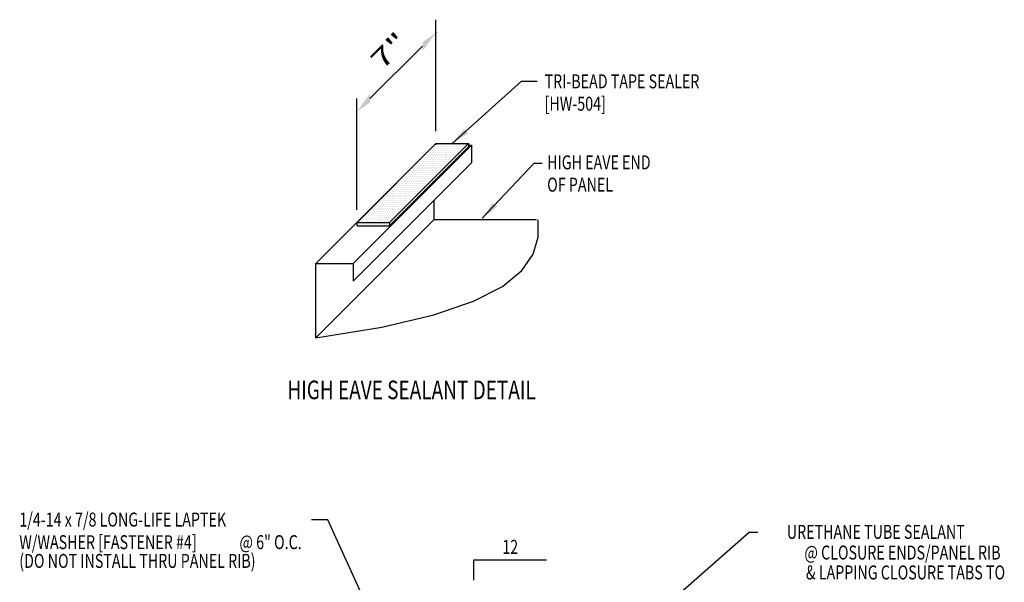
# Model space of a CAD drawing. Units: inches. Extents: x 10.9 to 40.3, y 4 to 44.5.
# Drawn here: x 12.7 to 39.2, y 29.4 to 44.5 of the extents above; entities that cross this region are included whole.
import ezdxf
from ezdxf.enums import TextEntityAlignment as Align

# ---------------------------------------------------------------- set-up
doc = ezdxf.new("R2010")
doc.units = ezdxf.units.IN
doc.header["$MEASUREMENT"] = 0
for name, color, linetype in [('DIM', 2, 'Continuous'), ('LABEL', 6, 'Continuous'), ('MARK', 1, 'Continuous'), ('PANEL', 11, 'Continuous'), ('TAPE', 8, 'Continuous'), ('TEXT', 2, 'Continuous')]:
    doc.layers.add(name, color=color, linetype=linetype)
doc.styles.add('ROMAND', font='romand', dxfattribs={"height": 0.075})
doc.styles.add('ROMANS', font='ROMANS.SHX', dxfattribs={"width": 0.75})
doc.styles.add('TEXT', font='SIMPLEX', dxfattribs={"width": 0.75, "height": 6})
doc.styles.add('TEXT1', font='ROMANS.shx', dxfattribs={"width": 0.75, "height": 0.375})
doc.dimstyles.new('DETAIL$7', dxfattribs={"dimscale": 4, "dimtxt": 6, "dimasz": 0.125, "dimexe": 0.0625, "dimexo": 0.125, "dimgap": 0.0625, "dimtad": 1, "dimdec": 5, "dimzin": 3, "dimdsep": 46, "dimlunit": 4, "dimtxsty": 'TEXT', "dimblk": 'ARCHTICK', "dimcen": 0.0625, "dimclrd": 7, "dimclre": 7, "dimclrt": 2, "dimadec": 0, "dimazin": 0, "dimtfac": 0.666667, "dimtdec": 5, "dimtmove": 0, "dimatfit": 3, "dimfxl": 0, "dimfrac": 2, "dimtolj": 1, "dimtzin": 3, "dimarcsym": 0})

# ---------------------------------------------------------------- blocks, each defined once
blk = doc.blocks.new('*X14')
at = {"color": 0}
for p, q in [((73.625, 86.35), (73.625, 86.35)), ((73.675, 86.35), (73.675, 86.35)), ((73.7, 86.4), (73.7, 86.4)), ((73.725, 86.45), (73.725, 86.45)), ((73.725, 86.35), (73.725, 86.35)), ((73.75, 86.4), (73.75, 86.4)), ((73.775, 86.45), (73.775, 86.45)), ((73.775, 86.35), (73.775, 86.35)), ((73.8, 86.5), (73.8, 86.5)), ((73.8, 86.4), (73.8, 86.4)), ((73.825, 86.45), (73.825, 86.45)), ((73.825, 86.35), (73.825, 86.35)), ((73.85, 86.5), (73.85, 86.5)), ((73.85, 86.4), (73.85, 86.4)), ((73.875, 86.45), (73.875, 86.45)), ((73.875, 86.35), (73.875, 86.35)), ((73.9, 86.5), (73.9, 86.5)), ((73.9, 86.4), (73.9, 86.4)), ((73.925, 86.45), (73.925, 86.45)), ((73.925, 86.35), (73.925, 86.35)), ((73.95, 86.5), (73.95, 86.5)), ((73.95, 86.4), (73.95, 86.4)), ((73.975, 86.45), (73.975, 86.45)), ((73.975, 86.35), (73.975, 86.35)), ((74, 86.5), (74, 86.5)), ((74, 86.4), (74, 86.4)), ((74.025, 86.45), (74.025, 86.45)), ((74.025, 86.35), (74.025, 86.35)), ((74.05, 86.5), (74.05, 86.5)), ((74.05, 86.4), (74.05, 86.4)), ((74.075, 86.45), (74.075, 86.45)), ((74.075, 86.35), (74.075, 86.35)), ((74.1, 86.5), (74.1, 86.5)), ((74.1, 86.4), (74.1, 86.4)), ((74.125, 86.45), (74.125, 86.45)), ((74.125, 86.35), (74.125, 86.35)), ((74.15, 86.5), (74.15, 86.5)), ((74.15, 86.4), (74.15, 86.4)), ((74.175, 86.45), (74.175, 86.45)), ((74.175, 86.35), (74.175, 86.35)), ((74.2, 86.5), (74.2, 86.5)), ((74.2, 86.4), (74.2, 86.4)), ((74.225, 86.45), (74.225, 86.45)), ((74.225, 86.35), (74.225, 86.35)), ((74.25, 86.5), (74.25, 86.5)), ((74.25, 86.4), (74.25, 86.4)), ((74.275, 86.45), (74.275, 86.45)), ((74.275, 86.35), (74.275, 86.35)), ((74.3, 86.5), (74.3, 86.5)), ((74.3, 86.4), (74.3, 86.4)), ((74.325, 86.45), (74.325, 86.45)), ((74.325, 86.35), (74.325, 86.35)), ((74.35, 86.5), (74.35, 86.5)), ((74.35, 86.4), (74.35, 86.4)), ((74.375, 86.45), (74.375, 86.45)), ((74.375, 86.35), (74.375, 86.35)), ((74.4, 86.5), (74.4, 86.5)), ((74.4, 86.4), (74.4, 86.4)), ((74.425, 86.45), (74.425, 86.45)), ((74.425, 86.35), (74.425, 86.35)), ((74.45, 86.5), (74.45, 86.5)), ((74.45, 86.4), (74.45, 86.4)), ((74.475, 86.45), (74.475, 86.45)), ((74.475, 86.35), (74.475, 86.35)), ((74.5, 86.5), (74.5, 86.5)), ((74.5, 86.4), (74.5, 86.4)), ((74.525, 86.45), (74.525, 86.45)), ((74.525, 86.35), (74.525, 86.35)), ((74.55, 86.5), (74.55, 86.5)), ((74.55, 86.4), (74.55, 86.4)), ((74.575, 86.45), (74.575, 86.45)), ((74.575, 86.35), (74.575, 86.35)), ((74.6, 86.5), (74.6, 86.5)), ((74.6, 86.4), (74.6, 86.4)), ((74.625, 86.45), (74.625, 86.45)), ((74.675, 86.45), (74.675, 86.45)), ((73.4, 86.1), (73.4, 86.1)), ((73.425, 86.15), (73.425, 86.15)), ((73.45, 86.1), (73.45, 86.1)), ((73.475, 86.15), (73.475, 86.15)), ((73.5, 86.2), (73.5, 86.2)), ((73.5, 86.1), (73.5, 86.1)), ((73.525, 86.25), (73.525, 86.25)), ((73.525, 86.15), (73.525, 86.15)), ((73.55, 86.2), (73.55, 86.2)), ((73.55, 86.1), (73.55, 86.1)), ((73.575, 86.25), (73.575, 86.25)), ((73.575, 86.15), (73.575, 86.15)), ((73.6, 86.3), (73.6, 86.3)), ((73.6, 86.2), (73.6, 86.2)), ((73.6, 86.1), (73.6, 86.1)), ((73.625, 86.25), (73.625, 86.25)), ((73.625, 86.15), (73.625, 86.15)), ((73.65, 86.3), (73.65, 86.3)), ((73.65, 86.2), (73.65, 86.2)), ((73.65, 86.1), (73.65, 86.1)), ((73.675, 86.25), (73.675, 86.25)), ((73.675, 86.15), (73.675, 86.15)), ((73.7, 86.3), (73.7, 86.3)), ((73.7, 86.2), (73.7, 86.2)), ((73.7, 86.1), (73.7, 86.1)), ((73.725, 86.25), (73.725, 86.25)), ((73.725, 86.15), (73.725, 86.15)), ((73.75, 86.3), (73.75, 86.3)), ((73.75, 86.2), (73.75, 86.2)), ((73.75, 86.1), (73.75, 86.1)), ((73.775, 86.25), (73.775, 86.25)), ((73.775, 86.15), (73.775, 86.15)), ((73.8, 86.3), (73.8, 86.3)), ((73.8, 86.2), (73.8, 86.2)), ((73.8, 86.1), (73.8, 86.1)), ((73.825, 86.25), (73.825, 86.25)), ((73.825, 86.15), (73.825, 86.15)), ((73.85, 86.3), (73.85, 86.3)), ((73.85, 86.2), (73.85, 86.2)), ((73.85, 86.1), (73.85, 86.1)), ((73.875, 86.25), (73.875, 86.25)), ((73.875, 86.15), (73.875, 86.15)), ((73.9, 86.3), (73.9, 86.3)), ((73.9, 86.2), (73.9, 86.2)), ((73.9, 86.1), (73.9, 86.1)), ((73.925, 86.25), (73.925, 86.25)), ((73.925, 86.15), (73.925, 86.15)), ((73.95, 86.3), (73.95, 86.3)), ((73.95, 86.2), (73.95, 86.2)), ((73.95, 86.1), (73.95, 86.1)), ((73.975, 86.25), (73.975, 86.25)), ((73.975, 86.15), (73.975, 86.15)), ((74, 86.3), (74, 86.3)), ((74, 86.2), (74, 86.2)), ((74, 86.1), (74, 86.1)), ((74.025, 86.25), (74.025, 86.25)), ((74.025, 86.15), (74.025, 86.15)), ((74.05, 86.3), (74.05, 86.3)), ((74.05, 86.2), (74.05, 86.2)), ((74.05, 86.1), (74.05, 86.1)), ((74.075, 86.25), (74.075, 86.25)), ((74.075, 86.15), (74.075, 86.15)), ((74.1, 86.3), (74.1, 86.3)), ((74.1, 86.2), (74.1, 86.2)), ((74.1, 86.1), (74.1, 86.1)), ((74.125, 86.25), (74.125, 86.25)), ((74.125, 86.15), (74.125, 86.15)), ((74.15, 86.3), (74.15, 86.3)), ((74.15, 86.2), (74.15, 86.2)), ((74.15, 86.1), (74.15, 86.1)), ((74.175, 86.25), (74.175, 86.25)), ((74.175, 86.15), (74.175, 86.15)), ((74.2, 86.3), (74.2, 86.3)), ((74.2, 86.2), (74.2, 86.2)), ((74.2, 86.1), (74.2, 86.1)), ((74.225, 86.25), (74.225, 86.25)), ((74.225, 86.15), (74.225, 86.15)), ((74.25, 86.3), (74.25, 86.3)), ((74.25, 86.2), (74.25, 86.2)), ((74.25, 86.1), (74.25, 86.1)), ((74.275, 86.25), (74.275, 86.25)), ((74.275, 86.15), (74.275, 86.15)), ((74.3, 86.3), (74.3, 86.3)), ((74.3, 86.2), (74.3, 86.2)), ((74.3, 86.1), (74.3, 86.1)), ((74.325, 86.25), (74.325, 86.25)), ((74.325, 86.15), (74.325, 86.15)), ((74.35, 86.3), (74.35, 86.3)), ((74.35, 86.2), (74.35, 86.2)), ((74.375, 86.25), (74.375, 86.25)), ((74.375, 86.15), (74.375, 86.15)), ((74.4, 86.3), (74.4, 86.3)), ((74.4, 86.2), (74.4, 86.2)), ((74.425, 86.25), (74.425, 86.25)), ((74.45, 86.3), (74.45, 86.3)), ((74.475, 86.25), (74.475, 86.25)), ((74.5, 86.3), (74.5, 86.3)), ((73.1, 85.8), (73.1, 85.8)), ((73.125, 85.85), (73.125, 85.85)), ((73.15, 85.8), (73.15, 85.8)), ((73.175, 85.85), (73.175, 85.85)), ((73.2, 85.9), (73.2, 85.9)), ((73.2, 85.8), (73.2, 85.8)), ((73.225, 85.95), (73.225, 85.95)), ((73.225, 85.85), (73.225, 85.85)), ((73.25, 85.9), (73.25, 85.9)), ((73.25, 85.8), (73.25, 85.8)), ((73.275, 85.95), (73.275, 85.95)), ((73.275, 85.85), (73.275, 85.85)), ((73.3, 86), (73.3, 86)), ((73.3, 85.9), (73.3, 85.9)), ((73.3, 85.8), (73.3, 85.8)), ((73.325, 86.05), (73.325, 86.05)), ((73.325, 85.95), (73.325, 85.95)), ((73.325, 85.85), (73.325, 85.85)), ((73.35, 86), (73.35, 86)), ((73.35, 85.9), (73.35, 85.9)), ((73.35, 85.8), (73.35, 85.8)), ((73.375, 86.05), (73.375, 86.05)), ((73.375, 85.95), (73.375, 85.95)), ((73.375, 85.85), (73.375, 85.85)), ((73.4, 86), (73.4, 86)), ((73.4, 85.9), (73.4, 85.9)), ((73.4, 85.8), (73.4, 85.8)), ((73.425, 86.05), (73.425, 86.05)), ((73.425, 85.95), (73.425, 85.95)), ((73.425, 85.85), (73.425, 85.85)), ((73.45, 86), (73.45, 86)), ((73.45, 85.9), (73.45, 85.9)), ((73.45, 85.8), (73.45, 85.8)), ((73.475, 86.05), (73.475, 86.05)), ((73.475, 85.95), (73.475, 85.95)), ((73.475, 85.85), (73.475, 85.85)), ((73.5, 86), (73.5, 86)), ((73.5, 85.9), (73.5, 85.9)), ((73.5, 85.8), (73.5, 85.8)), ((73.525, 86.05), (73.525, 86.05)), ((73.525, 85.95), (73.525, 85.95)), ((73.525, 85.85), (73.525, 85.85)), ((73.55, 86), (73.55, 86)), ((73.55, 85.9), (73.55, 85.9)), ((73.55, 85.8), (73.55, 85.8)), ((73.575, 86.05), (73.575, 86.05)), ((73.575, 85.95), (73.575, 85.95)), ((73.575, 85.85), (73.575, 85.85)), ((73.6, 86), (73.6, 86)), ((73.6, 85.9), (73.6, 85.9)), ((73.6, 85.8), (73.6, 85.8)), ((73.625, 86.05), (73.625, 86.05)), ((73.625, 85.95), (73.625, 85.95)), ((73.625, 85.85), (73.625, 85.85)), ((73.65, 86), (73.65, 86)), ((73.65, 85.9), (73.65, 85.9)), ((73.65, 85.8), (73.65, 85.8)), ((73.675, 86.05), (73.675, 86.05)), ((73.675, 85.95), (73.675, 85.95)), ((73.675, 85.85), (73.675, 85.85)), ((73.7, 86), (73.7, 86)), ((73.7, 85.9), (73.7, 85.9)), ((73.7, 85.8), (73.7, 85.8)), ((73.725, 86.05), (73.725, 86.05)), ((73.725, 85.95), (73.725, 85.95)), ((73.725, 85.85), (73.725, 85.85)), ((73.75, 86), (73.75, 86)), ((73.75, 85.9), (73.75, 85.9)), ((73.75, 85.8), (73.75, 85.8)), ((73.775, 86.05), (73.775, 86.05)), ((73.775, 85.95), (73.775, 85.95)), ((73.775, 85.85), (73.775, 85.85)), ((73.8, 86), (73.8, 86)), ((73.8, 85.9), (73.8, 85.9)), ((73.8, 85.8), (73.8, 85.8)), ((73.825, 86.05), (73.825, 86.05)), ((73.825, 85.95), (73.825, 85.95)), ((73.825, 85.85), (73.825, 85.85)), ((73.85, 86), (73.85, 86)), ((73.85, 85.9), (73.85, 85.9)), ((73.85, 85.8), (73.85, 85.8)), ((73.875, 86.05), (73.875, 86.05)), ((73.875, 85.95), (73.875, 85.95)), ((73.875, 85.85), (73.875, 85.85)), ((73.9, 86), (73.9, 86)), ((73.9, 85.9), (73.9, 85.9)), ((73.9, 85.8), (73.9, 85.8)), ((73.925, 86.05), (73.925, 86.05)), ((73.925, 85.95), (73.925, 85.95)), ((73.925, 85.85), (73.925, 85.85)), ((73.95, 86), (73.95, 86)), ((73.95, 85.9), (73.95, 85.9)), ((73.95, 85.8), (73.95, 85.8)), ((73.975, 86.05), (73.975, 86.05)), ((73.975, 85.95), (73.975, 85.95)), ((73.975, 85.85), (73.975, 85.85)), ((74, 86), (74, 86)), ((74, 85.9), (74, 85.9)), ((74, 85.8), (74, 85.8)), ((74.025, 86.05), (74.025, 86.05)), ((74.025, 85.95), (74.025, 85.95)), ((74.025, 85.85), (74.025, 85.85)), ((74.05, 86), (74.05, 86)), ((74.05, 85.9), (74.05, 85.9)), ((74.075, 86.05), (74.075, 86.05)), ((74.075, 85.95), (74.075, 85.95)), ((74.075, 85.85), (74.075, 85.85)), ((74.1, 86), (74.1, 86)), ((74.1, 85.9), (74.1, 85.9)), ((74.125, 86.05), (74.125, 86.05)), ((74.125, 85.95), (74.125, 85.95)), ((74.15, 86), (74.15, 86)), ((74.175, 86.05), (74.175, 86.05)), ((74.175, 85.95), (74.175, 85.95)), ((74.2, 86), (74.2, 86)), ((74.225, 86.05), (74.225, 86.05)), ((74.275, 86.05), (74.275, 86.05)), ((72.825, 85.55), (72.825, 85.55)), ((72.875, 85.55), (72.875, 85.55)), ((72.9, 85.6), (72.9, 85.6)), ((72.925, 85.65), (72.925, 85.65)), ((72.925, 85.55), (72.925, 85.55)), ((72.95, 85.6), (72.95, 85.6)), ((72.975, 85.65), (72.975, 85.65)), ((72.975, 85.55), (72.975, 85.55)), ((73, 85.7), (73, 85.7)), ((73, 85.6), (73, 85.6)), ((73.025, 85.75), (73.025, 85.75)), ((73.025, 85.65), (73.025, 85.65)), ((73.025, 85.55), (73.025, 85.55)), ((73.05, 85.7), (73.05, 85.7)), ((73.05, 85.6), (73.05, 85.6)), ((73.075, 85.75), (73.075, 85.75)), ((73.075, 85.65), (73.075, 85.65)), ((73.075, 85.55), (73.075, 85.55)), ((73.1, 85.7), (73.1, 85.7)), ((73.1, 85.6), (73.1, 85.6)), ((73.125, 85.75), (73.125, 85.75)), ((73.125, 85.65), (73.125, 85.65)), ((73.125, 85.55), (73.125, 85.55)), ((73.15, 85.7), (73.15, 85.7)), ((73.15, 85.6), (73.15, 85.6)), ((73.175, 85.75), (73.175, 85.75)), ((73.175, 85.65), (73.175, 85.65)), ((73.175, 85.55), (73.175, 85.55)), ((73.2, 85.7), (73.2, 85.7)), ((73.2, 85.6), (73.2, 85.6)), ((73.225, 85.75), (73.225, 85.75)), ((73.225, 85.65), (73.225, 85.65)), ((73.225, 85.55), (73.225, 85.55)), ((73.25, 85.7), (73.25, 85.7)), ((73.25, 85.6), (73.25, 85.6)), ((73.275, 85.75), (73.275, 85.75)), ((73.275, 85.65), (73.275, 85.65)), ((73.275, 85.55), (73.275, 85.55)), ((73.3, 85.7), (73.3, 85.7)), ((73.3, 85.6), (73.3, 85.6)), ((73.325, 85.75), (73.325, 85.75)), ((73.325, 85.65), (73.325, 85.65)), ((73.325, 85.55), (73.325, 85.55)), ((73.35, 85.7), (73.35, 85.7)), ((73.35, 85.6), (73.35, 85.6)), ((73.375, 85.75), (73.375, 85.75)), ((73.375, 85.65), (73.375, 85.65)), ((73.375, 85.55), (73.375, 85.55)), ((73.4, 85.7), (73.4, 85.7)), ((73.4, 85.6), (73.4, 85.6)), ((73.425, 85.75), (73.425, 85.75)), ((73.425, 85.65), (73.425, 85.65)), ((73.425, 85.55), (73.425, 85.55)), ((73.45, 85.7), (73.45, 85.7)), ((73.45, 85.6), (73.45, 85.6)), ((73.475, 85.75), (73.475, 85.75)), ((73.475, 85.65), (73.475, 85.65)), ((73.475, 85.55), (73.475, 85.55)), ((73.5, 85.7), (73.5, 85.7)), ((73.5, 85.6), (73.5, 85.6)), ((73.525, 85.75), (73.525, 85.75)), ((73.525, 85.65), (73.525, 85.65)), ((73.525, 85.55), (73.525, 85.55)), ((73.55, 85.7), (73.55, 85.7)), ((73.55, 85.6), (73.55, 85.6)), ((73.575, 85.75), (73.575, 85.75)), ((73.575, 85.65), (73.575, 85.65)), ((73.575, 85.55), (73.575, 85.55)), ((73.6, 85.7), (73.6, 85.7)), ((73.6, 85.6), (73.6, 85.6)), ((73.625, 85.75), (73.625, 85.75)), ((73.625, 85.65), (73.625, 85.65)), ((73.625, 85.55), (73.625, 85.55)), ((73.65, 85.7), (73.65, 85.7)), ((73.65, 85.6), (73.65, 85.6)), ((73.675, 85.75), (73.675, 85.75)), ((73.675, 85.65), (73.675, 85.65)), ((73.675, 85.55), (73.675, 85.55)), ((73.7, 85.7), (73.7, 85.7)), ((73.7, 85.6), (73.7, 85.6)), ((73.725, 85.75), (73.725, 85.75)), ((73.725, 85.65), (73.725, 85.65)), ((73.725, 85.55), (73.725, 85.55)), ((73.75, 85.7), (73.75, 85.7)), ((73.75, 85.6), (73.75, 85.6)), ((73.775, 85.75), (73.775, 85.75)), ((73.775, 85.65), (73.775, 85.65)), ((73.775, 85.55), (73.775, 85.55)), ((73.8, 85.7), (73.8, 85.7)), ((73.8, 85.6), (73.8, 85.6)), ((73.825, 85.75), (73.825, 85.75)), ((73.825, 85.65), (73.825, 85.65)), ((73.85, 85.7), (73.85, 85.7)), ((73.875, 85.75), (73.875, 85.75)), ((73.875, 85.65), (73.875, 85.65)), ((73.9, 85.7), (73.9, 85.7)), ((73.925, 85.75), (73.925, 85.75)), ((73.975, 85.75), (73.975, 85.75)), ((72.6, 85.3), (72.6, 85.3)), ((72.625, 85.35), (72.625, 85.35)), ((72.65, 85.3), (72.65, 85.3)), ((72.675, 85.35), (72.675, 85.35)), ((72.7, 85.4), (72.7, 85.4)), ((72.7, 85.3), (72.7, 85.3)), ((72.725, 85.45), (72.725, 85.45)), ((72.725, 85.35), (72.725, 85.35)), ((72.75, 85.4), (72.75, 85.4)), ((72.75, 85.3), (72.75, 85.3)), ((72.775, 85.45), (72.775, 85.45)), ((72.775, 85.35), (72.775, 85.35)), ((72.8, 85.5), (72.8, 85.5)), ((72.8, 85.4), (72.8, 85.4)), ((72.8, 85.3), (72.8, 85.3)), ((72.825, 85.45), (72.825, 85.45)), ((72.825, 85.35), (72.825, 85.35)), ((72.85, 85.5), (72.85, 85.5)), ((72.85, 85.4), (72.85, 85.4)), ((72.85, 85.3), (72.85, 85.3)), ((72.875, 85.45), (72.875, 85.45)), ((72.875, 85.35), (72.875, 85.35)), ((72.9, 85.5), (72.9, 85.5)), ((72.9, 85.4), (72.9, 85.4)), ((72.9, 85.3), (72.9, 85.3)), ((72.925, 85.45), (72.925, 85.45)), ((72.925, 85.35), (72.925, 85.35)), ((72.95, 85.5), (72.95, 85.5)), ((72.95, 85.4), (72.95, 85.4)), ((72.95, 85.3), (72.95, 85.3)), ((72.975, 85.45), (72.975, 85.45)), ((72.975, 85.35), (72.975, 85.35)), ((73, 85.5), (73, 85.5)), ((73, 85.4), (73, 85.4)), ((73, 85.3), (73, 85.3)), ((73.025, 85.45), (73.025, 85.45)), ((73.025, 85.35), (73.025, 85.35)), ((73.05, 85.5), (73.05, 85.5)), ((73.05, 85.4), (73.05, 85.4)), ((73.05, 85.3), (73.05, 85.3)), ((73.075, 85.45), (73.075, 85.45)), ((73.075, 85.35), (73.075, 85.35)), ((73.1, 85.5), (73.1, 85.5)), ((73.1, 85.4), (73.1, 85.4)), ((73.1, 85.3), (73.1, 85.3)), ((73.125, 85.45), (73.125, 85.45)), ((73.125, 85.35), (73.125, 85.35)), ((73.15, 85.5), (73.15, 85.5)), ((73.15, 85.4), (73.15, 85.4)), ((73.15, 85.3), (73.15, 85.3)), ((73.175, 85.45), (73.175, 85.45)), ((73.175, 85.35), (73.175, 85.35)), ((73.2, 85.5), (73.2, 85.5)), ((73.2, 85.4), (73.2, 85.4)), ((73.2, 85.3), (73.2, 85.3)), ((73.225, 85.45), (73.225, 85.45)), ((73.225, 85.35), (73.225, 85.35)), ((73.25, 85.5), (73.25, 85.5)), ((73.25, 85.4), (73.25, 85.4)), ((73.25, 85.3), (73.25, 85.3)), ((73.275, 85.45), (73.275, 85.45)), ((73.275, 85.35), (73.275, 85.35)), ((73.3, 85.5), (73.3, 85.5)), ((73.3, 85.4), (73.3, 85.4)), ((73.3, 85.3), (73.3, 85.3)), ((73.325, 85.45), (73.325, 85.45)), ((73.325, 85.35), (73.325, 85.35)), ((73.35, 85.5), (73.35, 85.5)), ((73.35, 85.4), (73.35, 85.4)), ((73.35, 85.3), (73.35, 85.3)), ((73.375, 85.45), (73.375, 85.45)), ((73.375, 85.35), (73.375, 85.35)), ((73.4, 85.5), (73.4, 85.5)), ((73.4, 85.4), (73.4, 85.4)), ((73.4, 85.3), (73.4, 85.3)), ((73.425, 85.45), (73.425, 85.45)), ((73.425, 85.35), (73.425, 85.35)), ((73.45, 85.5), (73.45, 85.5)), ((73.45, 85.4), (73.45, 85.4)), ((73.45, 85.3), (73.45, 85.3)), ((73.475, 85.45), (73.475, 85.45)), ((73.475, 85.35), (73.475, 85.35)), ((73.5, 85.5), (73.5, 85.5)), ((73.5, 85.4), (73.5, 85.4)), ((73.5, 85.3), (73.5, 85.3)), ((73.525, 85.45), (73.525, 85.45)), ((73.525, 85.35), (73.525, 85.35)), ((73.55, 85.5), (73.55, 85.5)), ((73.55, 85.4), (73.55, 85.4)), ((73.575, 85.45), (73.575, 85.45)), ((73.575, 85.35), (73.575, 85.35)), ((73.6, 85.5), (73.6, 85.5)), ((73.6, 85.4), (73.6, 85.4)), ((73.625, 85.45), (73.625, 85.45)), ((73.65, 85.5), (73.65, 85.5)), ((73.675, 85.45), (73.675, 85.45)), ((73.7, 85.5), (73.7, 85.5)), ((72.3, 85), (72.3, 85)), ((72.325, 85.05), (72.325, 85.05)), ((72.35, 85), (72.35, 85)), ((72.375, 85.05), (72.375, 85.05)), ((72.4, 85.1), (72.4, 85.1)), ((72.4, 85), (72.4, 85)), ((72.425, 85.15), (72.425, 85.15)), ((72.425, 85.05), (72.425, 85.05)), ((72.45, 85.1), (72.45, 85.1)), ((72.45, 85), (72.45, 85)), ((72.475, 85.15), (72.475, 85.15)), ((72.475, 85.05), (72.475, 85.05)), ((72.5, 85.2), (72.5, 85.2)), ((72.5, 85.1), (72.5, 85.1)), ((72.5, 85), (72.5, 85)), ((72.525, 85.25), (72.525, 85.25)), ((72.525, 85.15), (72.525, 85.15)), ((72.525, 85.05), (72.525, 85.05)), ((72.55, 85.2), (72.55, 85.2)), ((72.55, 85.1), (72.55, 85.1)), ((72.55, 85), (72.55, 85)), ((72.575, 85.25), (72.575, 85.25)), ((72.575, 85.15), (72.575, 85.15)), ((72.575, 85.05), (72.575, 85.05)), ((72.6, 85.2), (72.6, 85.2)), ((72.6, 85.1), (72.6, 85.1)), ((72.6, 85), (72.6, 85)), ((72.625, 85.25), (72.625, 85.25)), ((72.625, 85.15), (72.625, 85.15)), ((72.625, 85.05), (72.625, 85.05)), ((72.65, 85.2), (72.65, 85.2)), ((72.65, 85.1), (72.65, 85.1)), ((72.65, 85), (72.65, 85)), ((72.675, 85.25), (72.675, 85.25)), ((72.675, 85.15), (72.675, 85.15)), ((72.675, 85.05), (72.675, 85.05)), ((72.7, 85.2), (72.7, 85.2)), ((72.7, 85.1), (72.7, 85.1)), ((72.7, 85), (72.7, 85)), ((72.725, 85.25), (72.725, 85.25)), ((72.725, 85.15), (72.725, 85.15)), ((72.725, 85.05), (72.725, 85.05)), ((72.75, 85.2), (72.75, 85.2)), ((72.75, 85.1), (72.75, 85.1)), ((72.75, 85), (72.75, 85)), ((72.775, 85.25), (72.775, 85.25)), ((72.775, 85.15), (72.775, 85.15)), ((72.775, 85.05), (72.775, 85.05)), ((72.8, 85.2), (72.8, 85.2)), ((72.8, 85.1), (72.8, 85.1)), ((72.8, 85), (72.8, 85)), ((72.825, 85.25), (72.825, 85.25)), ((72.825, 85.15), (72.825, 85.15)), ((72.825, 85.05), (72.825, 85.05)), ((72.85, 85.2), (72.85, 85.2)), ((72.85, 85.1), (72.85, 85.1)), ((72.85, 85), (72.85, 85)), ((72.875, 85.25), (72.875, 85.25)), ((72.875, 85.15), (72.875, 85.15)), ((72.875, 85.05), (72.875, 85.05)), ((72.9, 85.2), (72.9, 85.2)), ((72.9, 85.1), (72.9, 85.1)), ((72.9, 85), (72.9, 85)), ((72.925, 85.25), (72.925, 85.25)), ((72.925, 85.15), (72.925, 85.15)), ((72.925, 85.05), (72.925, 85.05)), ((72.95, 85.2), (72.95, 85.2)), ((72.95, 85.1), (72.95, 85.1)), ((72.95, 85), (72.95, 85)), ((72.975, 85.25), (72.975, 85.25)), ((72.975, 85.15), (72.975, 85.15)), ((72.975, 85.05), (72.975, 85.05)), ((73, 85.2), (73, 85.2)), ((73, 85.1), (73, 85.1)), ((73, 85), (73, 85)), ((73.025, 85.25), (73.025, 85.25)), ((73.025, 85.15), (73.025, 85.15)), ((73.025, 85.05), (73.025, 85.05)), ((73.05, 85.2), (73.05, 85.2)), ((73.05, 85.1), (73.05, 85.1)), ((73.05, 85), (73.05, 85)), ((73.075, 85.25), (73.075, 85.25)), ((73.075, 85.15), (73.075, 85.15)), ((73.075, 85.05), (73.075, 85.05)), ((73.1, 85.2), (73.1, 85.2)), ((73.1, 85.1), (73.1, 85.1)), ((73.1, 85), (73.1, 85)), ((73.125, 85.25), (73.125, 85.25)), ((73.125, 85.15), (73.125, 85.15)), ((73.125, 85.05), (73.125, 85.05)), ((73.15, 85.2), (73.15, 85.2)), ((73.15, 85.1), (73.15, 85.1)), ((73.15, 85), (73.15, 85)), ((73.175, 85.25), (73.175, 85.25)), ((73.175, 85.15), (73.175, 85.15)), ((73.175, 85.05), (73.175, 85.05)), ((73.2, 85.2), (73.2, 85.2)), ((73.2, 85.1), (73.2, 85.1)), ((73.2, 85), (73.2, 85)), ((73.225, 85.25), (73.225, 85.25)), ((73.225, 85.15), (73.225, 85.15)), ((73.225, 85.05), (73.225, 85.05)), ((73.25, 85.2), (73.25, 85.2)), ((73.25, 85.1), (73.25, 85.1)), ((73.275, 85.25), (73.275, 85.25)), ((73.275, 85.15), (73.275, 85.15)), ((73.275, 85.05), (73.275, 85.05)), ((73.3, 85.2), (73.3, 85.2)), ((73.3, 85.1), (73.3, 85.1)), ((73.325, 85.25), (73.325, 85.25)), ((73.325, 85.15), (73.325, 85.15)), ((73.35, 85.2), (73.35, 85.2)), ((73.375, 85.25), (73.375, 85.25)), ((73.375, 85.15), (73.375, 85.15)), ((73.4, 85.2), (73.4, 85.2)), ((73.425, 85.25), (73.425, 85.25)), ((73.475, 85.25), (73.475, 85.25)), ((72.025, 84.75), (72.025, 84.75)), ((72.075, 84.75), (72.075, 84.75)), ((72.1, 84.8), (72.1, 84.8)), ((72.125, 84.85), (72.125, 84.85)), ((72.125, 84.75), (72.125, 84.75)), ((72.15, 84.8), (72.15, 84.8)), ((72.175, 84.85), (72.175, 84.85)), ((72.175, 84.75), (72.175, 84.75)), ((72.2, 84.9), (72.2, 84.9)), ((72.2, 84.8), (72.2, 84.8)), ((72.225, 84.95), (72.225, 84.95)), ((72.225, 84.85), (72.225, 84.85)), ((72.225, 84.75), (72.225, 84.75)), ((72.25, 84.9), (72.25, 84.9)), ((72.25, 84.8), (72.25, 84.8)), ((72.275, 84.95), (72.275, 84.95)), ((72.275, 84.85), (72.275, 84.85)), ((72.275, 84.75), (72.275, 84.75)), ((72.3, 84.9), (72.3, 84.9)), ((72.3, 84.8), (72.3, 84.8)), ((72.325, 84.95), (72.325, 84.95)), ((72.325, 84.85), (72.325, 84.85)), ((72.325, 84.75), (72.325, 84.75)), ((72.35, 84.9), (72.35, 84.9)), ((72.35, 84.8), (72.35, 84.8)), ((72.375, 84.95), (72.375, 84.95)), ((72.375, 84.85), (72.375, 84.85)), ((72.375, 84.75), (72.375, 84.75)), ((72.4, 84.9), (72.4, 84.9)), ((72.4, 84.8), (72.4, 84.8)), ((72.425, 84.95), (72.425, 84.95)), ((72.425, 84.85), (72.425, 84.85)), ((72.425, 84.75), (72.425, 84.75)), ((72.45, 84.9), (72.45, 84.9)), ((72.45, 84.8), (72.45, 84.8)), ((72.475, 84.95), (72.475, 84.95)), ((72.475, 84.85), (72.475, 84.85)), ((72.475, 84.75), (72.475, 84.75)), ((72.5, 84.9), (72.5, 84.9)), ((72.5, 84.8), (72.5, 84.8)), ((72.525, 84.95), (72.525, 84.95)), ((72.525, 84.85), (72.525, 84.85)), ((72.525, 84.75), (72.525, 84.75)), ((72.55, 84.9), (72.55, 84.9)), ((72.55, 84.8), (72.55, 84.8)), ((72.575, 84.95), (72.575, 84.95)), ((72.575, 84.85), (72.575, 84.85)), ((72.575, 84.75), (72.575, 84.75)), ((72.6, 84.9), (72.6, 84.9)), ((72.6, 84.8), (72.6, 84.8)), ((72.625, 84.95), (72.625, 84.95)), ((72.625, 84.85), (72.625, 84.85)), ((72.625, 84.75), (72.625, 84.75)), ((72.65, 84.9), (72.65, 84.9)), ((72.65, 84.8), (72.65, 84.8)), ((72.675, 84.95), (72.675, 84.95)), ((72.675, 84.85), (72.675, 84.85)), ((72.675, 84.75), (72.675, 84.75)), ((72.7, 84.9), (72.7, 84.9)), ((72.7, 84.8), (72.7, 84.8)), ((72.725, 84.95), (72.725, 84.95)), ((72.725, 84.85), (72.725, 84.85)), ((72.725, 84.75), (72.725, 84.75)), ((72.75, 84.9), (72.75, 84.9)), ((72.75, 84.8), (72.75, 84.8)), ((72.775, 84.95), (72.775, 84.95)), ((72.775, 84.85), (72.775, 84.85)), ((72.775, 84.75), (72.775, 84.75)), ((72.8, 84.9), (72.8, 84.9)), ((72.8, 84.8), (72.8, 84.8)), ((72.825, 84.95), (72.825, 84.95)), ((72.825, 84.85), (72.825, 84.85)), ((72.825, 84.75), (72.825, 84.75)), ((72.85, 84.9), (72.85, 84.9)), ((72.85, 84.8), (72.85, 84.8)), ((72.875, 84.95), (72.875, 84.95)), ((72.875, 84.85), (72.875, 84.85)), ((72.875, 84.75), (72.875, 84.75)), ((72.9, 84.9), (72.9, 84.9)), ((72.9, 84.8), (72.9, 84.8)), ((72.925, 84.95), (72.925, 84.95)), ((72.925, 84.85), (72.925, 84.85)), ((72.925, 84.75), (72.925, 84.75)), ((72.95, 84.9), (72.95, 84.9)), ((72.95, 84.8), (72.95, 84.8)), ((72.975, 84.95), (72.975, 84.95)), ((72.975, 84.85), (72.975, 84.85)), ((72.975, 84.75), (72.975, 84.75)), ((73, 84.9), (73, 84.9)), ((73, 84.8), (73, 84.8)), ((73.025, 84.95), (73.025, 84.95)), ((73.025, 84.85), (73.025, 84.85)), ((73.05, 84.9), (73.05, 84.9)), ((73.075, 84.95), (73.075, 84.95)), ((73.075, 84.85), (73.075, 84.85)), ((73.1, 84.9), (73.1, 84.9)), ((73.125, 84.95), (73.125, 84.95)), ((73.175, 84.95), (73.175, 84.95)), ((71.8, 84.5), (71.8, 84.5)), ((71.825, 84.55), (71.825, 84.55)), ((71.85, 84.5), (71.85, 84.5)), ((71.875, 84.55), (71.875, 84.55)), ((71.9, 84.6), (71.9, 84.6)), ((71.9, 84.5), (71.9, 84.5)), ((71.925, 84.65), (71.925, 84.65)), ((71.925, 84.55), (71.925, 84.55)), ((71.95, 84.6), (71.95, 84.6)), ((71.95, 84.5), (71.95, 84.5)), ((71.975, 84.65), (71.975, 84.65)), ((71.975, 84.55), (71.975, 84.55)), ((72, 84.7), (72, 84.7)), ((72, 84.6), (72, 84.6)), ((72, 84.5), (72, 84.5)), ((72.025, 84.65), (72.025, 84.65)), ((72.025, 84.55), (72.025, 84.55)), ((72.05, 84.7), (72.05, 84.7)), ((72.05, 84.6), (72.05, 84.6)), ((72.05, 84.5), (72.05, 84.5)), ((72.075, 84.65), (72.075, 84.65)), ((72.075, 84.55), (72.075, 84.55)), ((72.1, 84.7), (72.1, 84.7)), ((72.1, 84.6), (72.1, 84.6)), ((72.1, 84.5), (72.1, 84.5)), ((72.125, 84.65), (72.125, 84.65)), ((72.125, 84.55), (72.125, 84.55)), ((72.15, 84.7), (72.15, 84.7)), ((72.15, 84.6), (72.15, 84.6)), ((72.15, 84.5), (72.15, 84.5)), ((72.175, 84.65), (72.175, 84.65)), ((72.175, 84.55), (72.175, 84.55)), ((72.2, 84.7), (72.2, 84.7)), ((72.2, 84.6), (72.2, 84.6)), ((72.2, 84.5), (72.2, 84.5)), ((72.225, 84.65), (72.225, 84.65)), ((72.225, 84.55), (72.225, 84.55)), ((72.25, 84.7), (72.25, 84.7)), ((72.25, 84.6), (72.25, 84.6)), ((72.25, 84.5), (72.25, 84.5)), ((72.275, 84.65), (72.275, 84.65)), ((72.275, 84.55), (72.275, 84.55)), ((72.3, 84.7), (72.3, 84.7)), ((72.3, 84.6), (72.3, 84.6)), ((72.3, 84.5), (72.3, 84.5)), ((72.325, 84.65), (72.325, 84.65)), ((72.325, 84.55), (72.325, 84.55)), ((72.35, 84.7), (72.35, 84.7)), ((72.35, 84.6), (72.35, 84.6)), ((72.35, 84.5), (72.35, 84.5)), ((72.375, 84.65), (72.375, 84.65)), ((72.375, 84.55), (72.375, 84.55)), ((72.4, 84.7), (72.4, 84.7)), ((72.4, 84.6), (72.4, 84.6)), ((72.4, 84.5), (72.4, 84.5)), ((72.425, 84.65), (72.425, 84.65)), ((72.425, 84.55), (72.425, 84.55)), ((72.45, 84.7), (72.45, 84.7)), ((72.45, 84.6), (72.45, 84.6)), ((72.45, 84.5), (72.45, 84.5)), ((72.475, 84.65), (72.475, 84.65)), ((72.475, 84.55), (72.475, 84.55)), ((72.5, 84.7), (72.5, 84.7)), ((72.5, 84.6), (72.5, 84.6)), ((72.5, 84.5), (72.5, 84.5)), ((72.525, 84.65), (72.525, 84.65)), ((72.525, 84.55), (72.525, 84.55)), ((72.55, 84.7), (72.55, 84.7)), ((72.55, 84.6), (72.55, 84.6)), ((72.55, 84.5), (72.55, 84.5)), ((72.575, 84.65), (72.575, 84.65)), ((72.575, 84.55), (72.575, 84.55)), ((72.6, 84.7), (72.6, 84.7)), ((72.6, 84.6), (72.6, 84.6)), ((72.6, 84.5), (72.6, 84.5)), ((72.625, 84.65), (72.625, 84.65)), ((72.625, 84.55), (72.625, 84.55)), ((72.65, 84.7), (72.65, 84.7)), ((72.65, 84.6), (72.65, 84.6)), ((72.65, 84.5), (72.65, 84.5)), ((72.675, 84.65), (72.675, 84.65)), ((72.675, 84.55), (72.675, 84.55)), ((72.7, 84.7), (72.7, 84.7)), ((72.7, 84.6), (72.7, 84.6)), ((72.7, 84.5), (72.7, 84.5)), ((72.725, 84.65), (72.725, 84.65)), ((72.725, 84.55), (72.725, 84.55)), ((72.75, 84.7), (72.75, 84.7)), ((72.75, 84.6), (72.75, 84.6)), ((72.775, 84.65), (72.775, 84.65)), ((72.775, 84.55), (72.775, 84.55)), ((72.8, 84.7), (72.8, 84.7)), ((72.8, 84.6), (72.8, 84.6)), ((72.825, 84.65), (72.825, 84.65)), ((72.85, 84.7), (72.85, 84.7)), ((72.875, 84.65), (72.875, 84.65)), ((72.9, 84.7), (72.9, 84.7)), ((71.7, 84.4), (71.7, 84.4)), ((71.725, 84.45), (71.725, 84.45)), ((71.725, 84.35), (71.725, 84.35)), ((71.75, 84.4), (71.75, 84.4)), ((71.775, 84.45), (71.775, 84.45)), ((71.775, 84.35), (71.775, 84.35)), ((71.8, 84.4), (71.8, 84.4)), ((71.825, 84.45), (71.825, 84.45)), ((71.825, 84.35), (71.825, 84.35)), ((71.85, 84.4), (71.85, 84.4)), ((71.875, 84.45), (71.875, 84.45)), ((71.875, 84.35), (71.875, 84.35)), ((71.9, 84.4), (71.9, 84.4)), ((71.925, 84.45), (71.925, 84.45)), ((71.925, 84.35), (71.925, 84.35)), ((71.95, 84.4), (71.95, 84.4)), ((71.975, 84.45), (71.975, 84.45)), ((71.975, 84.35), (71.975, 84.35)), ((72, 84.4), (72, 84.4)), ((72.025, 84.45), (72.025, 84.45)), ((72.025, 84.35), (72.025, 84.35)), ((72.05, 84.4), (72.05, 84.4)), ((72.075, 84.45), (72.075, 84.45)), ((72.075, 84.35), (72.075, 84.35)), ((72.1, 84.4), (72.1, 84.4)), ((72.125, 84.45), (72.125, 84.45)), ((72.125, 84.35), (72.125, 84.35)), ((72.15, 84.4), (72.15, 84.4)), ((72.175, 84.45), (72.175, 84.45)), ((72.175, 84.35), (72.175, 84.35)), ((72.2, 84.4), (72.2, 84.4)), ((72.225, 84.45), (72.225, 84.45)), ((72.225, 84.35), (72.225, 84.35)), ((72.25, 84.4), (72.25, 84.4)), ((72.275, 84.45), (72.275, 84.45)), ((72.275, 84.35), (72.275, 84.35)), ((72.3, 84.4), (72.3, 84.4)), ((72.325, 84.45), (72.325, 84.45)), ((72.325, 84.35), (72.325, 84.35)), ((72.35, 84.4), (72.35, 84.4)), ((72.375, 84.45), (72.375, 84.45)), ((72.375, 84.35), (72.375, 84.35)), ((72.4, 84.4), (72.4, 84.4)), ((72.425, 84.45), (72.425, 84.45)), ((72.425, 84.35), (72.425, 84.35)), ((72.45, 84.4), (72.45, 84.4)), ((72.475, 84.45), (72.475, 84.45)), ((72.475, 84.35), (72.475, 84.35)), ((72.5, 84.4), (72.5, 84.4)), ((72.525, 84.45), (72.525, 84.45)), ((72.525, 84.35), (72.525, 84.35)), ((72.55, 84.4), (72.55, 84.4)), ((72.575, 84.45), (72.575, 84.45)), ((72.575, 84.35), (72.575, 84.35)), ((72.6, 84.4), (72.6, 84.4)), ((72.625, 84.45), (72.625, 84.45)), ((72.675, 84.45), (72.675, 84.45))]:
    blk.add_line(p, q, dxfattribs=at)
blk = doc.blocks.new('_ArchTick')
at = {"color": 0, "linetype": 'ByBlock', "const_width": 0.15}
blk.add_lwpolyline([(-0.5, -0.5), (0.5, 0.5)], dxfattribs=at)
blk = doc.blocks.new('dsc-HW-504')
at = {"layer": 'TEXT', "style": 'TEXT1', "width": 0.75}
for s, p in [('TRI-BEAD TAPE SEALER', (0, 0)), ('[HW-504]', (0, -0.6))]:
    blk.add_text(s, height=0.375, dxfattribs=at).set_placement(p)
at = {"layer": 'TEXT', "style": 'TEXT1', "flags": 1}
for tag, p in [('SHPLN', (0, -1.2)), ('COLOR', (0, -1.2)), ('CALC', (0, -1.2)), ('OPT1', (0, -1.2)), ('OPT2', (0, -1.2)), ('OPT3', (0, -1.2)), ('GAGE', (0, -1.2)), ('DESCRIPTION', (0, -1.2)), ('PART', (0, -1.2)), ('MULTIPLE', (0, -1.2)), ('SPARE1', (0, -1.8)), ('SPARE2', (0, -1.8)), ('SPARE3', (0, -1.8)), ('SPARE4', (0, -1.8)), ('SPARE5', (0, -1.8)), ('SPARE6', (0, -1.8)), ('SPARE7', (0, -1.8)), ('SPARE8', (0, -1.8)), ('SPARE9', (0, -1.8)), ('SPARE10', (0, -1.8))]:
    blk.add_attdef(tag, p, '', height=0.375, dxfattribs=at)
blk = doc.blocks.new('LAY-LAB')
at = {"layer": 'LABEL', "color": 6, "style": 'ROMAND', "oblique": 5, "width": 0.75}
blk.add_attdef('LAY-LAB', (0.017, 0.0362), '', height=0.1875, dxfattribs=at)
blk = doc.blocks.new('FD-F4')
at = {"layer": 'TEXT', "style": 'TEXT1', "width": 0.75}
for s, p in [('1/4-14 x 7/8 LONG-LIFE LAPTEK', (0.0047, -0.0408)), ('W/WASHER [FASTENER #4]', (0.0047, -0.1926))]:
    blk.add_text(s, height=0.09375, dxfattribs=at).set_placement(p)
blk.add_attdef('(QUANTITY)', (1.4847, -0.1926), '', height=0.0938, dxfattribs=at)
at = {"layer": 'TEXT', "style": 'TEXT1', "flags": 1}
for tag, p in [('Color', (0.0624, -0.4349)), ('Calc', (0.0624, -0.4349)), ('Opt1', (0.0624, -0.4349)), ('Opt2', (0.0624, -0.4349)), ('Opt3', (0.0624, -0.4349)), ('Multiple', (0.0624, -0.4349)), ('Description', (0.0624, -0.4349)), ('Part', (0.0624, -0.4349)), ('Spare1', (0.0624, -0.6224)), ('Spare2', (0.0624, -0.6224)), ('Spare3', (0.0624, -0.6224)), ('Spare4', (0.0624, -0.6224)), ('Spare5', (0.0624, -0.6224)), ('Spare6', (0.0624, -0.6224)), ('Spare7', (0.0624, -0.6224)), ('Spare8', (0.0624, -0.6224)), ('Spare9', (0.0624, -0.6224)), ('Spare10', (0.0624, -0.6224))]:
    blk.add_attdef(tag, p, '', height=0.0938, dxfattribs=at)
blk = doc.blocks.new('slopl1')
at = {"layer": 'MARK', "color": 6}
blk.add_lwpolyline([(0, 0), (0, 0.1368), (0.4871, 0.1368)], dxfattribs=at)
at = {"layer": 'MARK', "color": 2, "style": 'TEXT1', "width": 0.75}
blk.add_text('12', height=0.09375, dxfattribs=at).set_placement((0.1909, 0.1779))
blk.add_attdef('SLOPL1', text='', height=0.0938, dxfattribs=at).set_placement((-0.0549, 0.0243), align=Align.RIGHT)

msp = doc.modelspace()

# ---------------------------------------------------------------- linework, layer by layer
at = {"layer": 'DIM', "color": 7, "linetype": 'ByBlock'}
for p, q in [((23.86484, 41.55619), (23.86484, 44.54887)), ((22.09707, 42.42755), (23.51129, 43.84177)), ((21.74352, 39.43487), (21.74352, 42.42755))]:
    msp.add_line(p, q, dxfattribs=at)
msp.add_point((23.86484, 44.19532), dxfattribs=at)
for points in [[(23.51129, 43.94278), (23.51129, 43.69997), (23.86484, 44.19532)], [(22.09707, 42.56362), (22.09707, 42.32654), (21.74352, 42.074)]]:
    msp.add_solid(points, dxfattribs=at)
at = {"layer": 'PANEL'}
for p, q in [((20.64264, 37.99626), (23.82462, 41.17824)), ((21.64264, 37.99626), (24.82462, 41.17824)), ((24.74465, 41.17824), (24.82462, 41.17824)), ((24.82462, 41.17824), (24.82462, 40.69963)), ((21.64264, 37.51765), (24.82462, 40.69963)), ((23.82462, 39.17824), (23.82462, 39.69963)), ((20.64264, 35.99626), (23.82462, 39.17824)), ((23.82462, 39.17824), (26.57289, 39.17824)), ((20.64264, 35.99626), (20.64264, 37.99626)), ((20.64264, 37.99626), (21.64264, 37.99626)), ((21.64264, 37.99626), (21.64264, 37.51765))]:
    msp.add_line(p, q, dxfattribs=at)
msp.add_lwpolyline([(20.64264, 35.99626), (22.41626, 36.28731), (23.81669, 36.61872), (24.88383, 36.98546), (25.65756, 37.3825), (26.17777, 37.80479), (26.48434, 38.24731), (26.61716, 38.70503), (26.61612, 39.17289)], dxfattribs=at)
at = {"layer": 'TAPE'}
for p, q in [((21.74833, 39.09844), (23.86965, 41.21976)), ((22.62333, 39.09844), (24.74465, 41.21976)), ((22.62333, 39.01203), (24.74465, 41.13335)), ((23.86965, 41.21976), (24.74465, 41.21976)), ((24.74465, 41.21976), (24.74465, 41.13335)), ((21.74833, 39.09844), (22.62333, 39.09844)), ((21.74833, 39.01203), (21.74833, 39.09844)), ((21.74833, 39.01203), (22.62333, 39.01203)), ((22.62333, 39.09844), (22.62333, 39.01203))]:
    msp.add_line(p, q, dxfattribs=at)
at = {"layer": 'TAPE', "linetype": 'ByBlock'}
for p in [(23.86484, 41.20264), (21.74352, 39.08132)]:
    msp.add_point(p, dxfattribs=at)

# ---------------------------------------------------------------- block references
at = {"layer": 'LABEL', "xscale": 2.666666666666686, "yscale": 2.666666666666679, "zscale": 2.66666666666668}
msp.add_blockref('LAY-LAB', (19.82983, 34.2535), dxfattribs=at).add_auto_attribs({'LAY-LAB': '%%UHIGH EAVE SEALANT DETAIL'})
at = {"layer": 'MARK', "xscale": 4, "yscale": 4, "zscale": 4}
msp.add_blockref('slopl1', (24.89259, 29.48204), dxfattribs=at)
at = {"layer": 'TAPE'}
msp.add_blockref('*X14', (-49.93455, -45.31229), dxfattribs=at)
at = {"layer": 'TEXT'}
msp.add_blockref('dsc-HW-504', (26.79238, 42.70447), dxfattribs=at)
at = {"layer": 'TEXT', "xscale": 4, "yscale": 4, "zscale": 4}
msp.add_blockref('FD-F4', (12.64876, 31.09063), dxfattribs=at).add_auto_attribs({'(QUANTITY)': '@ 6" O.C.'})

# ---------------------------------------------------------------- texts
at = {"layer": 'DIM', "style": 'ROMANS', "oblique": 40, "width": 1.5}
msp.add_text('7"', height=0.5, rotation=45, dxfattribs=at).set_placement((22.41696, 43.16833))
at = {"layer": 'TEXT', "style": 'TEXT1', "width": 0.75}
for s, p in [('HIGH EAVE END ', (26.86273, 40.52802)), ('OF PANEL', (26.86273, 39.92802)), ('(DO NOT INSTALL THRU PANEL RIB)', (12.66615, 29.81637))]:
    msp.add_text(s, height=0.375, dxfattribs=at).set_placement(p)
for s, p in [('URETHANE TUBE SEALANT', (38.09229, 30.5969)), ('@ CLOSURE ENDS/PANEL RIB', (39.05594, 30.04069)), ('& LAPPING CLOSURE TABS TO', (39.17775, 29.50636))]:
    msp.add_text(s, height=0.375, dxfattribs=at).set_placement(p, align=Align.RIGHT)

# ---------------------------------------------------------------- leaders
at = {"layer": 'DIM'}
for points in [[(24.30558, 41.21976), (26.17537, 42.90006), (26.59313, 42.90006)], [(25.11567, 39.21336), (26.51627, 40.69376), (26.72515, 40.69376)], [(23.66662, 25.16726), (20.96232, 31.1048), (20.52437, 31.1048)], [(25.01645, 24.38836), (32.29366, 30.78054), (32.52292, 30.78054)]]:
    msp.add_leader(points, dimstyle='DETAIL$7', dxfattribs=at)

doc.saveas('drawing.dxf')
